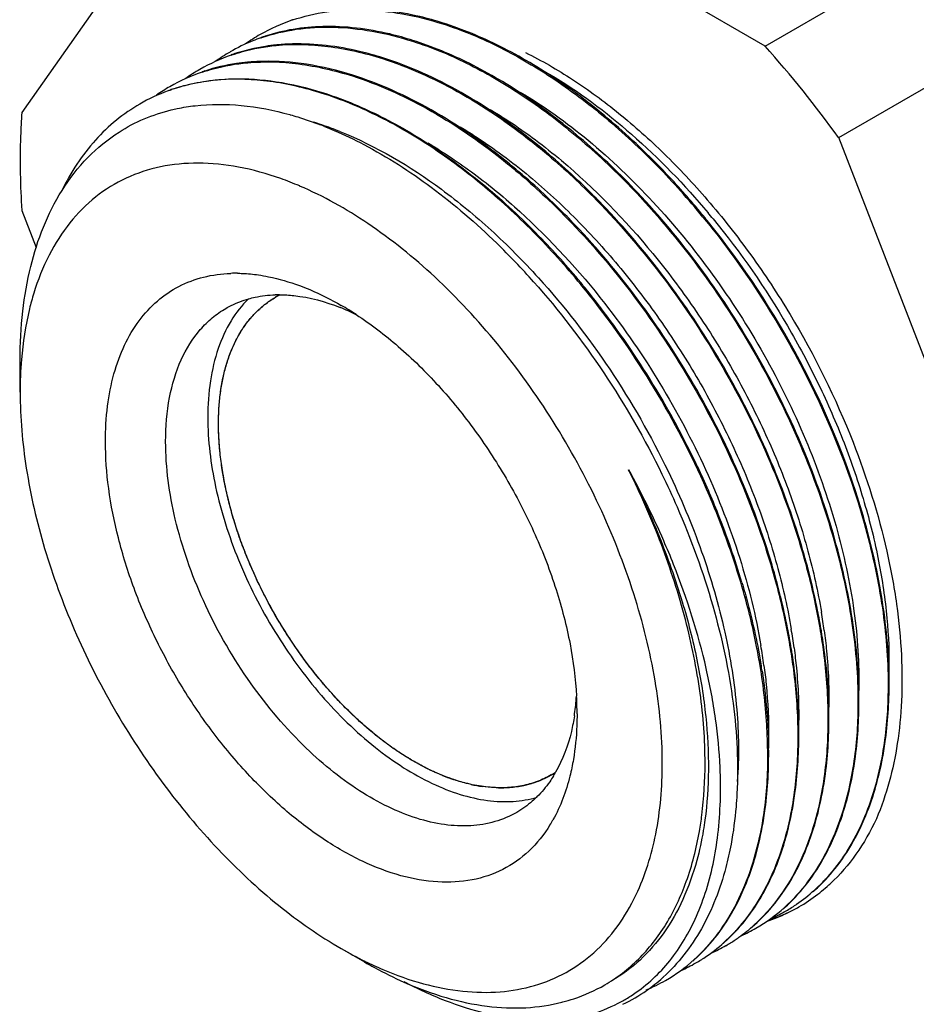
# Model space of a CAD drawing. Units: inches. Extents: x 0.7 to 21.3, y 0.5 to 16.
# Drawn here: x 17.9 to 19.1, y 12.9 to 14.3 of the extents above; entities that cross this region are included whole.
import ezdxf

# ---------------------------------------------------------------- set-up
doc = ezdxf.new("R2010")
doc.units = ezdxf.units.IN
doc.header["$LTSCALE"] = 1.21
doc.header["$MEASUREMENT"] = 0
doc.layers.get('0').update_dxf_attribs({"linetype": 'CONTINUOUS'})
doc.layers.add('AXIS', color=7, linetype='CONTINUOUS')

msp = doc.modelspace()

# ---------------------------------------------------------------- linework, layer by layer
at = {"color": 7, "linetype": 'CONTINUOUS'}
for p, q in [((18.1749, 14.5873), (17.8652, 14.1468)), ((18.8963, 14.2389), (18.277, 14.5965)), ((18.8963, 14.2389), (19.3418, 14.496)), ((18.1969, 14.2503), (18.1971, 14.2504)), ((18.1971, 14.2504), (18.1982, 14.2507)), ((18.9984, 14.1119), (19.2489, 14.2566)), ((18.1555, 14.2263), (18.1564, 14.2266)), ((18.1565, 14.227), (18.1558, 14.2267)), ((18.1783, 14.2158), (18.1786, 14.2158)), ((18.2369, 14.1438), (18.2375, 14.1436)), ((18.281, 14.1297), (18.2814, 14.1296)), ((19.3081, 13.3138), (18.9984, 14.1119)), ((17.8652, 14.0107), (17.8851, 13.9595)), ((18.6665, 13.8784), (18.6668, 13.878)), ((17.8628, 13.7587), (17.8628, 13.8036)), ((18.6354, 13.3127), (18.6354, 13.3127)), ((18.7171, 13.0614), (18.7174, 13.062)), ((18.963, 13.0663), (18.9638, 13.067)), ((18.9214, 13.0423), (18.9221, 13.0429)), ((18.3083, 12.9872), (18.3405, 12.9686)), ((18.3411, 12.9696), (18.3416, 12.9694)), ((18.7961, 12.9699), (18.7968, 12.9706)), ((18.6145, 12.9129), (18.6155, 12.9132))]:
    msp.add_line(p, q, dxfattribs=at)
for centre, radius, start, end in [((18.3198, 14.0397), 0.2483, 108.5513, 119.9664), ((18.3233, 14.0351), 0.2541, 108.939, 109.2989), ((18.2774, 14.0168), 0.247, 111.777, 119.9653), ((18.3187, 14.0418), 0.246, 119.9834, 125.5646), ((18.2796, 14.0113), 0.2529, 109.0871, 111.7851), ((18.2818, 14.0102), 0.255, 108.9324, 109.2912), ((18.282, 14.0097), 0.2555, 108.6166, 108.9324), ((18.2822, 14.0089), 0.2563, 108.0245, 108.6165), ((18.2765, 14.0185), 0.245, 120.0028, 125.6892), ((18.2475, 13.9491), 0.2927, 95.477, 95.7865), ((18.2483, 13.9386), 0.3033, 91.4082, 95.4476), ((17.6694, 13.1482), 1.6416, 35.9511, 41.6374), ((18.2365, 13.9911), 0.2487, 108.9896, 119.955), ((18.2403, 13.985), 0.256, 108.1047, 109.0901), ((18.2065, 13.913), 0.3048, 91.4074, 95.3338), ((18.1942, 13.9682), 0.2474, 108.5507, 120.0035), ((18.2355, 13.9929), 0.2467, 119.9706, 125.5974), ((18.1988, 13.9606), 0.2565, 108.1151, 108.9584), ((18.1627, 13.8963), 0.2966, 94.3875, 95.6836), ((18.1529, 13.943), 0.2487, 109.9671, 119.9552), ((18.1939, 13.9689), 0.2468, 120.0162, 125.0449), ((18.1547, 13.9381), 0.2538, 108.8157, 109.9826), ((18.1556, 13.9403), 0.2524, 109.1562, 109.4978), ((18.1558, 13.9397), 0.253, 108.5815, 109.1561), ((18.1559, 13.9346), 0.2576, 105.4609, 108.8096), ((18.1333, 13.6928), 0.4612, 71.3252, 72.7259), ((18.095, 13.6483), 0.5155, 68.3561, 69.031), ((18.1244, 13.6665), 0.489, 68.1385, 71.2645), ((17.9664, 13.3114), 1.0901, 39.2901, 44.3137), ((18.0685, 13.6182), 0.4639, 66.8858, 70.3718), ((17.9514, 13.2971), 1.1124, 39.351, 43.0931), ((17.9243, 13.2748), 1.1474, 38.8595, 39.3575), ((17.9972, 13.3197), 1.0703, 39.4134, 39.998), ((17.7967, 13.212), 1.0957, 39.342, 43.8777), ((17.8063, 13.2283), 1.0288, 41.6402, 45.7616), ((18.162, 13.7234), 0.2004, 89.3707, 92.0268), ((17.7461, 13.1692), 1.1619, 37.6135, 39.3894), ((18.2224, 13.7199), 0.1741, 89.9455, 91.8833), ((18.281, 13.7802), 0.1275, 117.2503, 119.9984), ((18.1897, 13.5841), 0.3148, 63.7088, 68.2021), ((18.0812, 13.4862), 0.4539, 56.8966, 59.9874), ((17.6983, 13.1339), 1.2213, 25.2706, 37.5306), ((18.4106, 13.7594), 0.5478, 175.313, 180.0787), ((17.7443, 13.1559), 1.1704, 21.7572, 25.2597), ((17.7731, 13.1676), 1.1376, 20.5879, 22.6822), ((17.8042, 13.1798), 1.1058, 16.5546, 21.7604), ((17.8403, 13.1916), 1.0663, 15.5994, 20.646), ((18.1892, 13.322), 0.7961, 7.6727, 9.5145), ((18.1449, 13.2977), 0.7987, 7.6545, 9.5376), ((18.1355, 13.2898), 0.8501, 8.858, 9.3345), ((18.0958, 13.2726), 0.806, 7.6553, 9.6333), ((18.0935, 13.2659), 0.8503, 8.8378, 9.3166), ((18.0447, 13.2408), 0.8574, 8.8469, 9.3101), ((18.3128, 13.3583), 0.3225, 351.8798, 356.2354), ((18.1749, 13.3124), 0.4605, 0.0394, 3.0998), ((18.3394, 13.3549), 0.2957, 351.2874, 351.8067), ((18.5498, 13.4773), 0.2697, 248.0441, 251.0372), ((18.5352, 13.34), 0.1292, 288.2516, 299.9648), ((18.536, 13.3386), 0.1275, 300.0015, 303.0411), ((18.454, 13.3182), 0.1746, 328.3505, 330.2845), ((18.533, 13.4163), 0.2063, 257.5829, 261.8511), ((18.5295, 13.3718), 0.1616, 268.9193, 274.2568), ((18.5307, 13.3579), 0.1476, 274.2052, 282.1163), ((18.5331, 13.3461), 0.1356, 282.1418, 288.2905), ((18.4269, 13.2641), 0.2008, 328.2959, 330.6773), ((18.7514, 13.2863), 0.3068, 330.3833, 331.8582), ((18.7137, 13.26), 0.3022, 330.375, 331.3434), ((18.6717, 13.2359), 0.3024, 330.402, 331.3427), ((18.8004, 13.2496), 0.2447, 312.2007, 317.1486), ((18.7959, 13.2539), 0.2509, 317.1393, 317.9896), ((18.6264, 13.2139), 0.3065, 330.3942, 331.833), ((18.8191, 13.2575), 0.2461, 309.1971, 312.3425), ((18.8172, 13.2597), 0.249, 312.3382, 312.9827), ((18.8083, 13.241), 0.233, 304.3389, 312.1897), ((18.8232, 13.2523), 0.2395, 300.0058, 307.6664), ((18.8068, 13.2453), 0.2376, 311.3654, 311.7421), ((18.8211, 13.2551), 0.243, 307.6596, 309.1928), ((18.5858, 13.1892), 0.3052, 330.372, 331.3176), ((18.7674, 13.2159), 0.2317, 300.0921, 312.2023), ((18.7651, 13.2209), 0.2374, 311.4134, 311.7943), ((18.8124, 13.2353), 0.226, 299.9783, 302.1596), ((18.824, 13.2511), 0.2381, 295.9644, 299.9876), ((18.8124, 13.2353), 0.2261, 302.1603, 303.2934), ((18.8119, 13.236), 0.2269, 303.2935, 304.2937), ((18.8227, 13.2539), 0.2412, 288.2891, 295.5764), ((18.8294, 13.2485), 0.2332, 288.6833, 294.0278), ((18.8114, 13.237), 0.228, 294.17, 299.9684), ((18.8306, 13.2457), 0.2301, 294.0444, 294.7075), ((18.8237, 13.2517), 0.2387, 295.5839, 295.9651), ((18.7248, 13.1929), 0.2332, 305.4482, 312.14), ((18.7703, 13.2115), 0.2265, 294.1638, 300.005), ((18.7234, 13.1968), 0.2373, 311.0203, 311.4084), ((18.723, 13.1973), 0.2379, 311.4084, 311.789), ((18.828, 13.2527), 0.2375, 288.0217, 288.691), ((18.6758, 13.1765), 0.2437, 312.2117, 317.1849), ((18.6709, 13.1811), 0.2505, 317.1746, 318.0235), ((18.7271, 13.1898), 0.2293, 303.8534, 305.4251), ((18.5918, 13.478), 0.5668, 239.9813, 243.7497), ((18.6843, 13.1672), 0.2312, 303.3065, 312.2003), ((18.7273, 13.1896), 0.229, 294.3226, 299.9956), ((18.683, 13.1712), 0.2352, 310.9972, 311.368), ((18.6827, 13.1715), 0.2357, 311.368, 311.7496), ((18.7276, 13.1891), 0.2285, 300.0031, 303.8534), ((18.6862, 13.1645), 0.2278, 302.1479, 303.2723), ((18.566, 13.4264), 0.5092, 243.8534, 246.8651), ((18.6427, 13.143), 0.2309, 300.0406, 312.1937), ((18.6856, 13.1657), 0.2291, 294.2016, 299.9717), ((18.6409, 13.1474), 0.2357, 311.4166, 311.8), ((18.6862, 13.1645), 0.2277, 299.9798, 302.1477), ((18.5965, 13.1225), 0.236, 305.0024, 311.8951), ((18.5936, 13.1257), 0.2404, 311.8843, 312.2156), ((18.5921, 13.1054), 0.2184, 302.7634, 311.759), ((18.6435, 13.142), 0.2296, 292.4854, 299.9813), ((18.5937, 13.103), 0.2156, 298.6281, 302.7528), ((18.5995, 13.1183), 0.2309, 295.5182, 304.9743)]:
    msp.add_arc(centre, radius, start, end, dxfattribs=at)
for points, knots in [([(18.2408, 14.2751), (18.2562, 14.2803), (18.2889, 14.2879), (18.3404, 14.2905), (18.3946, 14.2847), (18.4308, 14.2755), (18.449, 14.2697)], [0, 0, 0, 0, 0.231017, 0.472464, 0.727973, 1, 1, 1, 1]), ([(18.4495, 14.2708), (18.4389, 14.2742), (18.3982, 14.2855), (18.3556, 14.2907), (18.3245, 14.29)], [0, 0, 0, 0, 0.264046, 1, 1, 1, 1]), ([(18.7637, 14.0571), (18.7397, 14.0827), (18.6906, 14.1303), (18.6121, 14.1914), (18.5321, 14.2391), (18.4768, 14.2622), (18.4495, 14.2708)], [0, 0, 0, 0, 0.27393, 0.533643, 0.776186, 1, 1, 1, 1]), ([(18.1982, 14.2507), (18.2136, 14.256), (18.2464, 14.2637), (18.2981, 14.2665), (18.3525, 14.2606), (18.3888, 14.2515), (18.4072, 14.2456)], [0, 0, 0, 0, 0.231009, 0.472381, 0.727915, 1, 1, 1, 1]), ([(18.2827, 14.2659), (18.2689, 14.2656), (18.2419, 14.2631), (18.2156, 14.2568), (18.2029, 14.2527)], [0, 0, 0, 0, 0.508583, 1, 1, 1, 1]), ([(18.4078, 14.2467), (18.3971, 14.2501), (18.3564, 14.2614), (18.3138, 14.2667), (18.2827, 14.2659)], [0, 0, 0, 0, 0.264083, 1, 1, 1, 1]), ([(18.449, 14.2697), (18.4747, 14.2615), (18.5268, 14.24), (18.6023, 14.196), (18.6767, 14.1399), (18.7235, 14.0963), (18.7464, 14.0729)], [0, 0, 0, 0, 0.224869, 0.467556, 0.726785, 1, 1, 1, 1]), ([(18.4072, 14.2456), (18.4329, 14.2375), (18.485, 14.2159), (18.5606, 14.1719), (18.6351, 14.1157), (18.682, 14.072), (18.7049, 14.0486)], [0, 0, 0, 0, 0.224835, 0.467549, 0.726752, 1, 1, 1, 1]), ([(18.7192, 14.0359), (18.6954, 14.0611), (18.6467, 14.108), (18.5688, 14.1683), (18.4896, 14.2153), (18.4348, 14.2381), (18.4078, 14.2467)], [0, 0, 0, 0, 0.27382, 0.533467, 0.776025, 1, 1, 1, 1]), ([(18.1564, 14.2266), (18.1613, 14.2283), (18.1814, 14.2345), (18.2023, 14.2382), (18.2181, 14.2397)], [0, 0, 0, 0, 0.245963, 1, 1, 1, 1]), ([(18.2179, 14.2404), (18.213, 14.2399), (18.1936, 14.2374), (18.1745, 14.2329), (18.1607, 14.2284)], [0, 0, 0, 0, 0.254609, 1, 1, 1, 1]), ([(18.2181, 14.2397), (18.2418, 14.242), (18.292, 14.2407), (18.3408, 14.2294), (18.3654, 14.2215)], [0, 0, 0, 0, 0.479196, 1, 1, 1, 1]), ([(18.3659, 14.2226), (18.3553, 14.226), (18.3146, 14.2373), (18.272, 14.2426), (18.2409, 14.2418)], [0, 0, 0, 0, 0.264042, 1, 1, 1, 1]), ([(18.564, 14.2299), (18.5864, 14.2188), (18.6312, 14.1929), (18.6954, 14.1457), (18.7579, 14.0897), (18.797, 14.0479), (18.8161, 14.0258)], [0, 0, 0, 0, 0.229713, 0.474236, 0.731835, 1, 1, 1, 1]), ([(18.1155, 14.2028), (18.1205, 14.2045), (18.141, 14.2107), (18.1623, 14.2143), (18.1783, 14.2158)], [0, 0, 0, 0, 0.245805, 1, 1, 1, 1]), ([(18.1782, 14.2165), (18.1731, 14.216), (18.1531, 14.2136), (18.1334, 14.209), (18.1191, 14.2043)], [0, 0, 0, 0, 0.254842, 1, 1, 1, 1]), ([(18.1786, 14.2158), (18.202, 14.2178), (18.2515, 14.2163), (18.2995, 14.2051), (18.3238, 14.1974)], [0, 0, 0, 0, 0.479434, 1, 1, 1, 1]), ([(18.3242, 14.1985), (18.3033, 14.2051), (18.262, 14.2151), (18.2195, 14.2182), (18.1991, 14.2177)], [0, 0, 0, 0, 0.517811, 1, 1, 1, 1]), ([(18.3654, 14.2215), (18.4014, 14.2101), (18.4744, 14.1771), (18.5403, 14.132), (18.573, 14.1061)], [0, 0, 0, 0, 0.47493, 1, 1, 1, 1]), ([(18.5829, 14.1), (18.5489, 14.1277), (18.4802, 14.1758), (18.4036, 14.2107), (18.3659, 14.2226)], [0, 0, 0, 0, 0.525964, 1, 1, 1, 1]), ([(18.0752, 14.1795), (18.0882, 14.1839), (18.1153, 14.1906), (18.1431, 14.1932), (18.1572, 14.1936)], [0, 0, 0, 0, 0.491283, 1, 1, 1, 1]), ([(18.1333, 14.1914), (18.1294, 14.191), (18.1139, 14.1891), (18.0985, 14.186), (18.0873, 14.1828)], [0, 0, 0, 0, 0.253842, 1, 1, 1, 1]), ([(18.282, 14.1733), (18.2582, 14.1808), (18.2113, 14.1919), (18.163, 14.1937), (18.14, 14.192)], [0, 0, 0, 0, 0.5201, 1, 1, 1, 1]), ([(18.1572, 14.1936), (18.1776, 14.1941), (18.2199, 14.191), (18.2612, 14.1811), (18.282, 14.1745)], [0, 0, 0, 0, 0.482186, 1, 1, 1, 1]), ([(18.3238, 14.1974), (18.3596, 14.186), (18.4323, 14.1532), (18.4978, 14.1084), (18.5304, 14.0826)], [0, 0, 0, 0, 0.475014, 1, 1, 1, 1]), ([(18.5415, 14.0757), (18.5074, 14.1034), (18.4386, 14.1516), (18.362, 14.1866), (18.3242, 14.1985)], [0, 0, 0, 0, 0.526045, 1, 1, 1, 1]), ([(18.5974, 14.1999), (18.6377, 14.1759), (18.7164, 14.1171), (18.7845, 14.0465), (18.8171, 14.0077)], [0, 0, 0, 0, 0.480231, 1, 1, 1, 1]), ([(18.5566, 14.1752), (18.5896, 14.1555), (18.6547, 14.1085), (18.7439, 14.0232), (18.8255, 13.9233), (18.8965, 13.8126), (18.9542, 13.6953), (18.9965, 13.5759), (19.0219, 13.459), (19.0271, 13.3819), (19.0262, 13.345)], [0, 0, 0, 0, 0.116606, 0.241705, 0.372625, 0.506144, 0.638848, 0.767311, 0.888521, 1, 1, 1, 1]), ([(18.282, 14.1745), (18.3084, 14.1662), (18.3618, 14.1442), (18.4392, 14.0988), (18.5153, 14.0408), (18.5631, 13.9957), (18.5865, 13.9714)], [0, 0, 0, 0, 0.224346, 0.466971, 0.726437, 1, 1, 1, 1]), ([(18.5789, 13.977), (18.556, 14.0004), (18.5093, 14.0438), (18.435, 14.0998), (18.3596, 14.1437), (18.3076, 14.1651), (18.282, 14.1733)], [0, 0, 0, 0, 0.273175, 0.532395, 0.775119, 1, 1, 1, 1]), ([(18.0288, 14.1584), (18.0174, 14.1519), (17.9955, 14.1368), (17.956, 14.099), (17.9331, 14.0638), (17.9207, 14.0386)], [0, 0, 0, 0, 0.240783, 0.485581, 1, 1, 1, 1]), ([(18.0001, 14.1197), (18.0111, 14.1267), (18.0346, 14.139), (18.0597, 14.1472), (18.0725, 14.1503)], [0, 0, 0, 0, 0.496678, 1, 1, 1, 1]), ([(18.0725, 14.1503), (18.0752, 14.151), (18.0862, 14.1535), (18.0973, 14.1552), (18.1056, 14.1562)], [0, 0, 0, 0, 0.247409, 1, 1, 1, 1]), ([(18.1056, 14.1562), (18.1267, 14.1586), (18.1713, 14.1585), (18.2149, 14.1499), (18.2369, 14.1438)], [0, 0, 0, 0, 0.480869, 1, 1, 1, 1]), ([(18.5148, 14.1511), (18.5232, 14.1461), (18.5577, 14.1244), (18.5903, 14.0999), (18.6139, 14.08)], [0, 0, 0, 0, 0.241914, 1, 1, 1, 1]), ([(17.8652, 14.1468), (17.8644, 14.1358), (17.862, 14.0905), (17.8629, 14.045), (17.8652, 14.0107)], [0, 0, 0, 0, 0.242394, 1, 1, 1, 1]), ([(18.2375, 14.1436), (18.241, 14.1427), (18.2551, 14.1385), (18.2691, 14.1337), (18.2795, 14.1297)], [0, 0, 0, 0, 0.245487, 1, 1, 1, 1]), ([(18.2851, 14.1275), (18.2897, 14.1257), (18.3081, 14.1181), (18.3262, 14.1094), (18.3396, 14.1024)], [0, 0, 0, 0, 0.244531, 1, 1, 1, 1]), ([(18.3064, 14.1204), (18.3566, 14.1003), (18.4296, 14.057), (18.5181, 13.9838), (18.561, 13.9405), (18.5819, 13.9175)], [0, 0, 0, 0, 0.470299, 0.729079, 1, 1, 1, 1]), ([(18.4733, 14.1269), (18.4819, 14.1217), (18.5168, 14.0997), (18.5498, 14.0747), (18.5737, 14.0546)], [0, 0, 0, 0, 0.24185, 1, 1, 1, 1]), ([(17.9209, 14.0386), (17.9312, 14.055), (17.9546, 14.0854), (17.9844, 14.1097), (18.0001, 14.1197)], [0, 0, 0, 0, 0.510053, 1, 1, 1, 1]), ([(18.3396, 14.1024), (18.3723, 14.0852), (18.4372, 14.0435), (18.4955, 13.9932), (18.524, 13.9654)], [0, 0, 0, 0, 0.480734, 1, 1, 1, 1]), ([(18.4282, 14.1047), (18.4505, 14.0915), (18.4948, 14.0617), (18.5804, 13.9907), (18.6382, 13.9274), (18.6739, 13.8818)], [0, 0, 0, 0, 0.233169, 0.479153, 1, 1, 1, 1]), ([(18.573, 14.1061), (18.5807, 14.1), (18.6118, 14.0744), (18.6412, 14.0468), (18.6625, 14.0251)], [0, 0, 0, 0, 0.24442, 1, 1, 1, 1]), ([(18.6759, 14.0135), (18.6684, 14.0213), (18.6388, 14.0516), (18.6074, 14.0801), (18.5829, 14.1)], [0, 0, 0, 0, 0.255386, 1, 1, 1, 1]), ([(18.5304, 14.0826), (18.5382, 14.0764), (18.5698, 14.0505), (18.5997, 14.0225), (18.6213, 14.0004)], [0, 0, 0, 0, 0.244366, 1, 1, 1, 1]), ([(18.6139, 14.08), (18.66, 14.0413), (18.7243, 13.9749), (18.7985, 13.8762), (18.8492, 13.7959), (18.893, 13.7119), (18.9291, 13.6261), (18.9567, 13.54), (18.9696, 13.4822), (18.9744, 13.4536)], [0, 0, 0, 0, 0.245471, 0.373591, 0.503028, 0.632066, 0.758972, 0.882103, 1, 1, 1, 1]), ([(18.2243, 14.0551), (18.2052, 14.0619), (18.1675, 14.0724), (18.111, 14.0783), (18.0579, 14.0734), (18.0093, 14.0576), (17.9662, 14.031), (17.9299, 13.9944), (17.9009, 13.9487), (17.8873, 13.9142), (17.8817, 13.896)], [0, 0, 0, 0, 0.141125, 0.271757, 0.393834, 0.510408, 0.625396, 0.742986, 0.866925, 1, 1, 1, 1]), ([(18.6325, 13.9911), (18.6252, 13.9987), (18.5962, 14.0283), (18.5654, 14.0562), (18.5415, 14.0757)], [0, 0, 0, 0, 0.255298, 1, 1, 1, 1]), ([(18.5737, 14.0546), (18.5963, 14.0355), (18.6403, 13.9944), (18.7012, 13.9261), (18.7574, 13.8511), (18.8078, 13.7711), (18.8514, 13.6874), (18.8873, 13.6019), (18.9149, 13.5161), (18.9278, 13.4585), (18.9325, 13.4301)], [0, 0, 0, 0, 0.12066, 0.245788, 0.373875, 0.503257, 0.632219, 0.759058, 0.88214, 1, 1, 1, 1]), ([(17.8628, 13.8036), (17.8628, 13.8261), (17.8651, 13.8698), (17.8789, 13.9502), (17.9007, 14.0064), (17.9209, 14.0386)], [0, 0, 0, 0, 0.276261, 0.534824, 1, 1, 1, 1]), ([(18.7537, 13.2444), (18.7537, 13.2826), (18.7461, 13.3624), (18.716, 13.4823), (18.6682, 13.6031), (18.6046, 13.7195), (18.5281, 13.8263), (18.442, 13.9189), (18.3499, 13.9934), (18.2837, 14.0307), (18.2506, 14.0448)], [0, 0, 0, 0, 0.115941, 0.24155, 0.37373, 0.508704, 0.642441, 0.771025, 0.891038, 1, 1, 1, 1]), ([(18.7049, 14.0486), (18.7383, 14.0144), (18.8012, 13.9405), (18.8817, 13.8187), (18.9469, 13.6888), (18.9793, 13.598), (18.9921, 13.5525)], [0, 0, 0, 0, 0.247783, 0.50186, 0.755012, 1, 1, 1, 1]), ([(18.6625, 14.0251), (18.696, 13.9909), (18.7592, 13.9168), (18.8399, 13.7948), (18.9053, 13.6645), (18.9377, 13.5735), (18.9505, 13.5279)], [0, 0, 0, 0, 0.247742, 0.501842, 0.755009, 1, 1, 1, 1]), ([(18.9888, 13.5694), (18.9761, 13.612), (18.9448, 13.6969), (18.8832, 13.8186), (18.8083, 13.9331), (18.75, 14.0032), (18.7192, 14.0359)], [0, 0, 0, 0, 0.245446, 0.498172, 0.751794, 1, 1, 1, 1]), ([(18.8161, 14.0258), (18.8373, 14.0012), (18.8778, 13.9496), (18.9501, 13.8399), (18.9942, 13.7507), (19.0183, 13.6895)], [0, 0, 0, 0, 0.247285, 0.498746, 1, 1, 1, 1]), ([(18.9472, 13.5448), (18.9345, 13.5876), (18.903, 13.6729), (18.841, 13.7953), (18.7655, 13.9103), (18.7069, 13.9807), (18.6759, 14.0135)], [0, 0, 0, 0, 0.24548, 0.498252, 0.751891, 1, 1, 1, 1]), ([(18.6213, 14.0004), (18.6548, 13.9661), (18.718, 13.8919), (18.7986, 13.7697), (18.864, 13.6393), (18.8963, 13.5482), (18.909, 13.5026)], [0, 0, 0, 0, 0.247825, 0.501952, 0.755089, 1, 1, 1, 1]), ([(18.8101, 14.0017), (18.8617, 13.9388), (18.9508, 13.8037), (19.0122, 13.6537), (19.0337, 13.5771)], [0, 0, 0, 0, 0.505558, 1, 1, 1, 1]), ([(18.8241, 13.9993), (18.8624, 13.9527), (18.9142, 13.8778), (18.9709, 13.7715), (19.0066, 13.6897), (19.0347, 13.6074), (19.0548, 13.5261), (19.0664, 13.4473), (19.0686, 13.3957), (19.068, 13.3707)], [0, 0, 0, 0, 0.263307, 0.395504, 0.525844, 0.652781, 0.774889, 0.890944, 1, 1, 1, 1]), ([(18.906, 13.5189), (18.8932, 13.562), (18.8616, 13.6481), (18.7992, 13.7714), (18.7231, 13.8873), (18.6638, 13.9581), (18.6325, 13.9911)], [0, 0, 0, 0, 0.245446, 0.498265, 0.751962, 1, 1, 1, 1]), ([(19.0305, 13.5937), (19.009, 13.6658), (18.9499, 13.807), (18.866, 13.935), (18.8178, 13.9947)], [0, 0, 0, 0, 0.49505, 1, 1, 1, 1]), ([(18.6653, 13.8774), (18.6585, 13.8862), (18.6311, 13.9206), (18.6018, 13.9535), (18.5789, 13.977)], [0, 0, 0, 0, 0.253391, 1, 1, 1, 1]), ([(17.9812, 13.6904), (17.9812, 13.7068), (17.9829, 13.7386), (17.9916, 13.7837), (18.0062, 13.8238), (18.0264, 13.8582), (18.052, 13.8862), (18.0826, 13.9069), (18.1175, 13.9199), (18.1423, 13.9232), (18.1549, 13.9237)], [0, 0, 0, 0, 0.151954, 0.292956, 0.423382, 0.544685, 0.659345, 0.770817, 0.883086, 1, 1, 1, 1]), ([(18.1642, 13.9238), (18.1666, 13.9238), (18.1764, 13.9235), (18.1861, 13.9225), (18.1934, 13.9215)], [0, 0, 0, 0, 0.245211, 1, 1, 1, 1]), ([(18.1934, 13.9215), (18.1981, 13.9208), (18.2174, 13.9174), (18.2363, 13.9119), (18.2502, 13.9067)], [0, 0, 0, 0, 0.240534, 1, 1, 1, 1]), ([(18.5819, 13.9175), (18.6178, 13.8777), (18.6843, 13.7921), (18.7381, 13.6981), (18.7617, 13.6491)], [0, 0, 0, 0, 0.496528, 1, 1, 1, 1]), ([(18.2502, 13.9067), (18.2551, 13.905), (18.275, 13.8971), (18.2942, 13.8874), (18.3083, 13.8792)], [0, 0, 0, 0, 0.241073, 1, 1, 1, 1]), ([(18.5752, 13.9119), (18.6105, 13.8722), (18.676, 13.7869), (18.7295, 13.6937), (18.7532, 13.6452)], [0, 0, 0, 0, 0.496361, 1, 1, 1, 1]), ([(17.8817, 13.896), (17.8795, 13.8888), (17.8713, 13.8588), (17.8666, 13.8278), (17.8647, 13.8042)], [0, 0, 0, 0, 0.239436, 1, 1, 1, 1]), ([(18.1797, 13.8884), (18.1703, 13.8793), (18.1535, 13.8576), (18.1358, 13.8186), (18.1253, 13.7733), (18.1231, 13.741), (18.1231, 13.7241)], [0, 0, 0, 0, 0.219479, 0.45648, 0.716057, 1, 1, 1, 1]), ([(18.368, 13.274), (18.3617, 13.2787), (18.3494, 13.2885), (18.3313, 13.3043), (18.3137, 13.3213), (18.2906, 13.3457), (18.2631, 13.3787), (18.2332, 13.4214), (18.211, 13.4592), (18.195, 13.4904), (18.1841, 13.5141), (18.1742, 13.538), (18.1654, 13.5621), (18.1578, 13.5861), (18.1514, 13.61), (18.1462, 13.6337), (18.1422, 13.657), (18.1395, 13.6798), (18.138, 13.7021), (18.1379, 13.7237), (18.139, 13.7445), (18.1414, 13.7645), (18.1451, 13.7835), (18.15, 13.8014), (18.1562, 13.8182), (18.1635, 13.8338), (18.1721, 13.8481), (18.1817, 13.861), (18.1925, 13.8725), (18.2043, 13.8825), (18.2128, 13.8881), (18.2172, 13.8906)], [0, 0, 0, 0, 0.032726, 0.066298, 0.100642, 0.135669, 0.207349, 0.280502, 0.354219, 0.391006, 0.427584, 0.463842, 0.499667, 0.534954, 0.569601, 0.603515, 0.63661, 0.668808, 0.700047, 0.730272, 0.759447, 0.787552, 0.814585, 0.840567, 0.86554, 0.889576, 0.91277, 0.935247, 0.95716, 0.97868, 1, 1, 1, 1]), ([(18.1483, 13.8751), (18.1507, 13.8765), (18.1608, 13.882), (18.1716, 13.8861), (18.1799, 13.8884)], [0, 0, 0, 0, 0.248589, 1, 1, 1, 1]), ([(18.1799, 13.8884), (18.1828, 13.8892), (18.1949, 13.8922), (18.2073, 13.8936), (18.2167, 13.8939)], [0, 0, 0, 0, 0.2449, 1, 1, 1, 1]), ([(18.2226, 13.894), (18.2293, 13.894), (18.258, 13.8923), (18.2862, 13.8845), (18.3066, 13.8764)], [0, 0, 0, 0, 0.234399, 1, 1, 1, 1]), ([(18.0647, 13.6904), (18.0647, 13.7108), (18.0678, 13.7497), (18.0835, 13.8031), (18.1061, 13.84), (18.1289, 13.8624), (18.1416, 13.8713), (18.1483, 13.8751)], [0, 0, 0, 0, 0.289572, 0.548621, 0.78163, 0.891836, 1, 1, 1, 1]), ([(18.8228, 13.6063), (18.8026, 13.6545), (18.7557, 13.7485), (18.6973, 13.8358), (18.6653, 13.8774)], [0, 0, 0, 0, 0.49913, 1, 1, 1, 1]), ([(18.6739, 13.8818), (18.7016, 13.8464), (18.7527, 13.7721), (18.8156, 13.6536), (18.8629, 13.5317), (18.8836, 13.4484), (18.8905, 13.4074)], [0, 0, 0, 0, 0.256366, 0.513009, 0.763019, 1, 1, 1, 1]), ([(18.3291, 13.8664), (18.3495, 13.8531), (18.3896, 13.8225), (18.4449, 13.7681), (18.4958, 13.7052), (18.5408, 13.6358), (18.5784, 13.5622), (18.6074, 13.4867), (18.6269, 13.4116), (18.6334, 13.3616), (18.6347, 13.3373)], [0, 0, 0, 0, 0.115775, 0.239256, 0.368201, 0.499974, 0.631751, 0.760707, 0.884193, 1, 1, 1, 1]), ([(17.8628, 13.7587), (17.8628, 13.7235), (17.8693, 13.6502), (17.895, 13.5397), (17.9362, 13.4277), (17.9913, 13.3185), (18.0583, 13.2162), (18.1347, 13.1245), (18.2175, 13.047), (18.2778, 13.0048), (18.3083, 12.9872)], [0, 0, 0, 0, 0.114157, 0.237323, 0.366974, 0.499998, 0.633023, 0.762673, 0.885845, 1, 1, 1, 1]), ([(18.1231, 13.7241), (18.1231, 13.6918), (18.1316, 13.6239), (18.1637, 13.5236), (18.2134, 13.4259), (18.2773, 13.3379), (18.3401, 13.2763), (18.3935, 13.2379), (18.433, 13.2159), (18.472, 13.2004), (18.51, 13.1917), (18.5462, 13.1901), (18.5692, 13.1939), (18.58, 13.197)], [0, 0, 0, 0, 0.125687, 0.263624, 0.407584, 0.550343, 0.684867, 0.747278, 0.80572, 0.859956, 0.910052, 0.956445, 1, 1, 1, 1]), ([(18.5978, 13.1586), (18.5897, 13.1454), (18.5706, 13.1214), (18.5332, 13.0949), (18.4893, 13.0803), (18.4407, 13.0778), (18.389, 13.0871), (18.3354, 13.1077), (18.2812, 13.139), (18.2279, 13.18), (18.1768, 13.2297), (18.1292, 13.2867), (18.0865, 13.3495), (18.0498, 13.4165), (18.02, 13.4857), (17.9981, 13.5554), (17.9845, 13.6236), (17.9812, 13.6686), (17.9812, 13.6904)], [0, 0, 0, 0, 0.046104, 0.090307, 0.134956, 0.182288, 0.233932, 0.290739, 0.352862, 0.419902, 0.491057, 0.56524, 0.641177, 0.717494, 0.792797, 0.865744, 0.935134, 1, 1, 1, 1]), ([(18.2552, 13.2696), (18.2266, 13.2978), (18.1744, 13.3609), (18.1144, 13.467), (18.0753, 13.5781), (18.0647, 13.6542), (18.0647, 13.6904)], [0, 0, 0, 0, 0.254836, 0.517027, 0.77026, 1, 1, 1, 1]), ([(19.0183, 13.6895), (19.0375, 13.6404), (19.061, 13.5659), (19.0795, 13.466), (19.0843, 13.4173), (19.0854, 13.3935)], [0, 0, 0, 0, 0.519042, 0.7652, 1, 1, 1, 1]), ([(18.7694, 13.5197), (18.765, 13.5308), (18.7464, 13.5756), (18.7248, 13.6191), (18.707, 13.651)], [0, 0, 0, 0, 0.247002, 1, 1, 1, 1]), ([(18.813, 13.2444), (18.813, 13.2768), (18.8079, 13.3439), (18.7872, 13.4456), (18.7537, 13.5494), (18.7238, 13.6173), (18.707, 13.651)], [0, 0, 0, 0, 0.229392, 0.475094, 0.733454, 1, 1, 1, 1]), ([(18.707, 13.651), (18.7223, 13.6213), (18.7498, 13.5614), (18.7719, 13.4992), (18.7813, 13.4681)], [0, 0, 0, 0, 0.506683, 1, 1, 1, 1]), ([(18.7532, 13.6452), (18.7605, 13.6302), (18.7879, 13.5709), (18.8103, 13.5093), (18.8237, 13.4625)], [0, 0, 0, 0, 0.254796, 1, 1, 1, 1]), ([(18.7617, 13.6491), (18.7792, 13.6129), (18.8098, 13.5399), (18.8421, 13.4291), (18.8592, 13.3221), (18.8602, 13.2523), (18.8577, 13.2191)], [0, 0, 0, 0, 0.271504, 0.531856, 0.775895, 1, 1, 1, 1]), ([(19.0683, 13.3617), (19.0678, 13.3995), (19.0603, 13.478), (19.0422, 13.5547), (19.0305, 13.5937)], [0, 0, 0, 0, 0.481066, 1, 1, 1, 1]), ([(19.0337, 13.5771), (19.0439, 13.5407), (19.0599, 13.4692), (19.0665, 13.3961), (19.0669, 13.3609)], [0, 0, 0, 0, 0.518088, 1, 1, 1, 1]), ([(19.0265, 13.3376), (19.0261, 13.3753), (19.0185, 13.4538), (19.0004, 13.5304), (18.9888, 13.5694)], [0, 0, 0, 0, 0.481037, 1, 1, 1, 1]), ([(18.9921, 13.5525), (19.0023, 13.5162), (19.0181, 13.4448), (19.0247, 13.3719), (19.0251, 13.3368)], [0, 0, 0, 0, 0.518061, 1, 1, 1, 1]), ([(18.9744, 13.4277), (18.9728, 13.4373), (18.9656, 13.4768), (18.9558, 13.5157), (18.9472, 13.5448)], [0, 0, 0, 0, 0.243994, 1, 1, 1, 1]), ([(18.8339, 13.2385), (18.8328, 13.2609), (18.8284, 13.307), (18.8107, 13.4019), (18.788, 13.4728), (18.7694, 13.5197)], [0, 0, 0, 0, 0.23286, 0.478343, 1, 1, 1, 1]), ([(18.9505, 13.5279), (18.9528, 13.5194), (18.9617, 13.4863), (18.9688, 13.4526), (18.9729, 13.4274)], [0, 0, 0, 0, 0.255166, 1, 1, 1, 1]), ([(18.9326, 13.4036), (18.9311, 13.4131), (18.924, 13.4519), (18.9144, 13.4903), (18.906, 13.5189)], [0, 0, 0, 0, 0.24405, 1, 1, 1, 1]), ([(18.8642, 13.4948), (18.8671, 13.4852), (18.8777, 13.4471), (18.8861, 13.4085), (18.8909, 13.3795)], [0, 0, 0, 0, 0.25581, 1, 1, 1, 1]), ([(18.909, 13.5026), (18.9114, 13.4943), (18.9201, 13.4615), (18.927, 13.4282), (18.9311, 13.4033)], [0, 0, 0, 0, 0.255138, 1, 1, 1, 1]), ([(18.8894, 13.3792), (18.888, 13.3874), (18.8821, 13.4207), (18.8742, 13.4537), (18.8673, 13.4784)], [0, 0, 0, 0, 0.244738, 1, 1, 1, 1]), ([(18.7813, 13.4681), (18.7893, 13.4416), (18.8027, 13.389), (18.815, 13.3109), (18.819, 13.2365), (18.8159, 13.1884), (18.8128, 13.1655)], [0, 0, 0, 0, 0.271439, 0.529894, 0.773176, 1, 1, 1, 1]), ([(18.8237, 13.4625), (18.8363, 13.4183), (18.8549, 13.332), (18.8594, 13.2437), (18.8572, 13.2019)], [0, 0, 0, 0, 0.522815, 1, 1, 1, 1]), ([(18.9729, 13.4274), (18.9745, 13.4176), (18.9801, 13.3796), (18.983, 13.3412), (18.9833, 13.3127)], [0, 0, 0, 0, 0.258205, 1, 1, 1, 1]), ([(18.9782, 13.4283), (18.9795, 13.419), (18.9837, 13.3828), (18.9852, 13.3463), (18.9844, 13.3193)], [0, 0, 0, 0, 0.258862, 1, 1, 1, 1]), ([(18.9847, 13.3135), (18.9846, 13.3222), (18.9835, 13.358), (18.9797, 13.3938), (18.9755, 13.4207)], [0, 0, 0, 0, 0.242215, 1, 1, 1, 1]), ([(18.9311, 13.4033), (18.9328, 13.3935), (18.9383, 13.3555), (18.9413, 13.3171), (18.9416, 13.2886)], [0, 0, 0, 0, 0.25819, 1, 1, 1, 1]), ([(18.943, 13.2894), (18.9429, 13.2981), (18.9417, 13.3339), (18.9379, 13.3697), (18.9338, 13.3965)], [0, 0, 0, 0, 0.242234, 1, 1, 1, 1]), ([(18.9365, 13.4041), (18.9377, 13.3949), (18.9418, 13.3591), (18.9434, 13.3231), (18.9427, 13.2964)], [0, 0, 0, 0, 0.25873, 1, 1, 1, 1]), ([(19.0854, 13.3935), (19.0864, 13.3725), (19.0865, 13.3317), (19.0793, 13.2551), (19.0649, 13.2003), (19.0507, 13.1672)], [0, 0, 0, 0, 0.272893, 0.530657, 1, 1, 1, 1]), ([(18.8998, 13.2645), (18.8997, 13.2738), (18.8984, 13.3122), (18.8941, 13.3504), (18.8894, 13.3792)], [0, 0, 0, 0, 0.241786, 1, 1, 1, 1]), ([(18.892, 13.3726), (18.8934, 13.3635), (18.8983, 13.3279), (18.9009, 13.2919), (18.9012, 13.2653)], [0, 0, 0, 0, 0.257746, 1, 1, 1, 1]), ([(18.8947, 13.3799), (18.8959, 13.3712), (18.8998, 13.3375), (18.9014, 13.3035), (18.9011, 13.2783)], [0, 0, 0, 0, 0.258165, 1, 1, 1, 1]), ([(19.0669, 13.3609), (19.067, 13.3514), (19.0666, 13.3148), (19.063, 13.2783), (19.0581, 13.2518)], [0, 0, 0, 0, 0.260687, 1, 1, 1, 1]), ([(19.0593, 13.2515), (19.0609, 13.2602), (19.0667, 13.2966), (19.0686, 13.3336), (19.0683, 13.3617)], [0, 0, 0, 0, 0.239482, 1, 1, 1, 1]), ([(19.0251, 13.3368), (19.0252, 13.3273), (19.0249, 13.2908), (19.0212, 13.2542), (19.0163, 13.2277)], [0, 0, 0, 0, 0.260695, 1, 1, 1, 1]), ([(19.0175, 13.2274), (19.0191, 13.2361), (19.0249, 13.2725), (19.0268, 13.3095), (19.0265, 13.3376)], [0, 0, 0, 0, 0.239431, 1, 1, 1, 1]), ([(18.6317, 13.3101), (18.6306, 13.3028), (18.6254, 13.2757), (18.6157, 13.2493), (18.6057, 13.2317)], [0, 0, 0, 0, 0.266826, 1, 1, 1, 1]), ([(18.6354, 13.3127), (18.6354, 13.3072), (18.635, 13.2861), (18.6329, 13.265), (18.6303, 13.2495)], [0, 0, 0, 0, 0.258788, 1, 1, 1, 1]), ([(18.9833, 13.3127), (18.9835, 13.3032), (18.9831, 13.2667), (18.9795, 13.2302), (18.9746, 13.2036)], [0, 0, 0, 0, 0.260684, 1, 1, 1, 1]), ([(18.9758, 13.2034), (18.9774, 13.212), (18.9832, 13.2484), (18.9851, 13.2854), (18.9847, 13.3135)], [0, 0, 0, 0, 0.239423, 1, 1, 1, 1]), ([(18.9416, 13.2886), (18.9417, 13.279), (18.9414, 13.2426), (18.9377, 13.2061), (18.9328, 13.1795)], [0, 0, 0, 0, 0.260686, 1, 1, 1, 1]), ([(18.934, 13.1793), (18.9356, 13.188), (18.9414, 13.2244), (18.9433, 13.2613), (18.943, 13.2894)], [0, 0, 0, 0, 0.239452, 1, 1, 1, 1]), ([(18.4085, 13.2471), (18.4016, 13.2511), (18.3878, 13.2596), (18.3746, 13.269), (18.368, 13.274)], [0, 0, 0, 0, 0.491206, 1, 1, 1, 1]), ([(18.5518, 13.1761), (18.5423, 13.1707), (18.5215, 13.1619), (18.4872, 13.1563), (18.4504, 13.1581), (18.4118, 13.1672), (18.3722, 13.1833), (18.3172, 13.2145), (18.2791, 13.2461), (18.2552, 13.2696)], [0, 0, 0, 0, 0.098977, 0.201692, 0.311231, 0.429671, 0.558042, 0.696458, 1, 1, 1, 1]), ([(18.8998, 13.2645), (18.8999, 13.255), (18.8996, 13.2185), (18.896, 13.182), (18.8911, 13.1555)], [0, 0, 0, 0, 0.260679, 1, 1, 1, 1]), ([(18.8923, 13.1552), (18.8939, 13.1639), (18.8997, 13.2003), (18.9016, 13.2372), (18.9012, 13.2653)], [0, 0, 0, 0, 0.23948, 1, 1, 1, 1]), ([(18.449, 13.2272), (18.4421, 13.23), (18.4284, 13.2361), (18.4151, 13.2432), (18.4085, 13.2471)], [0, 0, 0, 0, 0.490146, 1, 1, 1, 1]), ([(18.6303, 13.2495), (18.629, 13.2418), (18.6231, 13.2128), (18.6126, 13.1847), (18.602, 13.1657)], [0, 0, 0, 0, 0.265692, 1, 1, 1, 1]), ([(19.0581, 13.2518), (19.055, 13.2353), (19.0474, 13.2037), (19.0308, 13.1593), (19.0095, 13.1197), (18.9918, 13.0964), (18.9823, 13.0859)], [0, 0, 0, 0, 0.271635, 0.5276, 0.769505, 1, 1, 1, 1]), ([(19.0219, 13.1416), (19.0262, 13.1497), (19.043, 13.1847), (19.0538, 13.2224), (19.0593, 13.2515)], [0, 0, 0, 0, 0.237213, 1, 1, 1, 1]), ([(18.7174, 13.062), (18.73, 13.0885), (18.7486, 13.1488), (18.7537, 13.2114), (18.7537, 13.2444)], [0, 0, 0, 0, 0.471162, 1, 1, 1, 1]), ([(18.7376, 12.9425), (18.7461, 12.95), (18.7621, 12.9667), (18.7828, 12.9955), (18.8001, 13.0281), (18.8193, 13.0777), (18.8337, 13.1485), (18.8352, 13.2076), (18.8339, 13.2385)], [0, 0, 0, 0, 0.105928, 0.215475, 0.329953, 0.450335, 0.710909, 1, 1, 1, 1]), ([(18.8052, 13.1498), (18.8065, 13.1573), (18.8112, 13.1886), (18.813, 13.2203), (18.813, 13.2444)], [0, 0, 0, 0, 0.240925, 1, 1, 1, 1]), ([(18.4886, 13.2148), (18.4864, 13.2153), (18.4775, 13.2174), (18.4687, 13.22), (18.4622, 13.2223)], [0, 0, 0, 0, 0.244614, 1, 1, 1, 1]), ([(18.6027, 13.2266), (18.601, 13.2239), (18.5943, 13.2136), (18.5863, 13.2041), (18.5798, 13.1976)], [0, 0, 0, 0, 0.256097, 1, 1, 1, 1]), ([(19.0163, 13.2277), (19.0128, 13.2089), (19.0039, 13.1729), (18.9836, 13.1228), (18.957, 13.0794), (18.9349, 13.0549), (18.9231, 13.0442)], [0, 0, 0, 0, 0.274208, 0.530387, 0.770972, 1, 1, 1, 1]), ([(18.9789, 13.115), (18.9834, 13.1233), (19.0008, 13.159), (19.0119, 13.1976), (19.0175, 13.2274)], [0, 0, 0, 0, 0.236928, 1, 1, 1, 1]), ([(18.5264, 13.2102), (18.5246, 13.2103), (18.517, 13.2105), (18.5094, 13.2113), (18.5037, 13.2121)], [0, 0, 0, 0, 0.245496, 1, 1, 1, 1]), ([(18.5798, 13.1976), (18.5777, 13.1955), (18.5691, 13.1875), (18.5594, 13.1805), (18.5518, 13.1761)], [0, 0, 0, 0, 0.252688, 1, 1, 1, 1]), ([(18.8572, 13.2019), (18.8569, 13.1958), (18.8553, 13.1723), (18.8522, 13.149), (18.849, 13.1318)], [0, 0, 0, 0, 0.257079, 1, 1, 1, 1]), ([(18.9746, 13.2036), (18.9711, 13.1848), (18.9622, 13.1487), (18.9418, 13.0987), (18.9152, 13.0553), (18.8931, 13.0308), (18.8812, 13.02)], [0, 0, 0, 0, 0.274263, 0.53039, 0.770976, 1, 1, 1, 1]), ([(18.9371, 13.0909), (18.9416, 13.0991), (18.959, 13.1349), (18.9702, 13.1735), (18.9758, 13.2034)], [0, 0, 0, 0, 0.236932, 1, 1, 1, 1]), ([(18.9328, 13.1795), (18.9269, 13.1477), (18.9096, 13.0881), (18.8765, 13.0351), (18.8571, 13.0136)], [0, 0, 0, 0, 0.527867, 1, 1, 1, 1]), ([(18.8966, 13.0692), (18.901, 13.0773), (18.9178, 13.1124), (18.9286, 13.1502), (18.934, 13.1793)], [0, 0, 0, 0, 0.237164, 1, 1, 1, 1]), ([(18.8128, 13.1655), (18.8121, 13.1606), (18.8093, 13.1418), (18.8053, 13.123), (18.8015, 13.1094)], [0, 0, 0, 0, 0.256713, 1, 1, 1, 1]), ([(19.0507, 13.1672), (19.0427, 13.15), (19.0243, 13.1178), (19.0001, 13.0897), (18.987, 13.0775)], [0, 0, 0, 0, 0.513667, 1, 1, 1, 1]), ([(18.8911, 13.1555), (18.8876, 13.1366), (18.8787, 13.1006), (18.8583, 13.0505), (18.8317, 13.0071), (18.8096, 12.9826), (18.7978, 12.9719)], [0, 0, 0, 0, 0.274254, 0.530391, 0.770974, 1, 1, 1, 1]), ([(18.8536, 13.0427), (18.8581, 13.051), (18.8756, 13.0867), (18.8867, 13.1254), (18.8923, 13.1552)], [0, 0, 0, 0, 0.23687, 1, 1, 1, 1]), ([(18.6738, 12.9368), (18.6908, 12.9466), (18.723, 12.9714), (18.7614, 13.0208), (18.7897, 13.0814), (18.8011, 13.1262), (18.8052, 13.1498)], [0, 0, 0, 0, 0.227971, 0.465876, 0.721555, 1, 1, 1, 1]), ([(18.849, 13.1318), (18.847, 13.121), (18.8379, 13.0805), (18.8229, 13.0411), (18.8079, 13.0146)], [0, 0, 0, 0, 0.264911, 1, 1, 1, 1]), ([(18.965, 13.068), (18.9754, 13.0773), (18.995, 13.0982), (19.0109, 13.122), (19.0181, 13.1346)], [0, 0, 0, 0, 0.489781, 1, 1, 1, 1]), ([(18.9233, 13.044), (18.9337, 13.0533), (18.9533, 13.0742), (18.9692, 13.0979), (18.9764, 13.1106)], [0, 0, 0, 0, 0.489837, 1, 1, 1, 1]), ([(18.8015, 13.1094), (18.7965, 13.0909), (18.7843, 13.056), (18.7578, 13.009), (18.7244, 12.9704), (18.6976, 12.9505), (18.6836, 12.9424)], [0, 0, 0, 0, 0.27314, 0.527422, 0.767529, 1, 1, 1, 1]), ([(18.8815, 13.0199), (18.8919, 13.0292), (18.9115, 13.0501), (18.9275, 13.0739), (18.9346, 13.0865)], [0, 0, 0, 0, 0.489825, 1, 1, 1, 1]), ([(18.3659, 12.9582), (18.3842, 12.9504), (18.4206, 12.9375), (18.4754, 12.9267), (18.5277, 12.9256), (18.5765, 12.9342), (18.6209, 12.9526), (18.66, 12.9805), (18.6929, 13.0172), (18.7098, 13.046), (18.7171, 13.0614)], [0, 0, 0, 0, 0.145857, 0.281273, 0.407469, 0.526624, 0.64182, 0.756725, 0.875051, 1, 1, 1, 1]), ([(18.8397, 12.9957), (18.8501, 13.005), (18.8698, 13.026), (18.8857, 13.0498), (18.8929, 13.0625)], [0, 0, 0, 0, 0.489776, 1, 1, 1, 1]), ([(18.798, 12.9716), (18.8084, 12.9809), (18.828, 13.0019), (18.8439, 13.0257), (18.8511, 13.0383)], [0, 0, 0, 0, 0.489809, 1, 1, 1, 1]), ([(18.8079, 13.0146), (18.8007, 13.0019), (18.7849, 12.9781), (18.7655, 12.9571), (18.7551, 12.9477)], [0, 0, 0, 0, 0.510139, 1, 1, 1, 1]), ([(18.3405, 12.9686), (18.3451, 12.9659), (18.363, 12.9559), (18.3814, 12.9468), (18.3953, 12.9406)], [0, 0, 0, 0, 0.255918, 1, 1, 1, 1]), ([(18.3952, 12.9415), (18.4138, 12.9317), (18.4508, 12.9146), (18.5071, 12.8965), (18.5616, 12.8869), (18.5973, 12.8865), (18.6144, 12.8879)], [0, 0, 0, 0, 0.276025, 0.533887, 0.774547, 1, 1, 1, 1]), ([(18.3953, 12.9406), (18.4143, 12.9322), (18.452, 12.9182), (18.509, 12.906), (18.5634, 12.9035), (18.5982, 12.9086), (18.6145, 12.9129)], [0, 0, 0, 0, 0.27718, 0.534558, 0.774262, 1, 1, 1, 1]), ([(18.6155, 12.9132), (18.6207, 12.9145), (18.6409, 12.9203), (18.6603, 12.9289), (18.6738, 12.9368)], [0, 0, 0, 0, 0.252979, 1, 1, 1, 1]), ([(18.6144, 12.8879), (18.629, 12.8896), (18.6576, 12.8956), (18.6845, 12.907), (18.697, 12.9138)], [0, 0, 0, 0, 0.507191, 1, 1, 1, 1])]:
    msp.add_open_spline(points, degree=3, knots=knots, dxfattribs=at)
at = {"layer": 'AXIS', "color": 7, "linetype": 'CONTINUOUS'}
for centre, start, end in [((18.2811, 13.7801), 117.7086, 119.9995), ((18.5359, 13.3387), 300.0004, 302.6708)]:
    msp.add_arc(centre, 0.1277, start, end, dxfattribs=at)
for points, knots in [([(18.4085, 13.2471), (18.4017, 13.251), (18.3882, 13.2594), (18.3685, 13.2733), (18.3489, 13.2888), (18.3297, 13.3058), (18.3109, 13.3242), (18.2926, 13.3438), (18.2749, 13.3646), (18.258, 13.3864), (18.2419, 13.4092), (18.2267, 13.4328), (18.2124, 13.457), (18.1992, 13.4818), (18.1872, 13.5071), (18.1763, 13.5326), (18.1667, 13.5582), (18.1584, 13.5839), (18.1515, 13.6094), (18.1459, 13.6347), (18.1418, 13.6596), (18.1391, 13.6839), (18.1379, 13.7075), (18.1381, 13.7304), (18.1398, 13.7523), (18.1429, 13.7732), (18.1475, 13.793), (18.1535, 13.8115), (18.1608, 13.8286), (18.1696, 13.8443), (18.178, 13.8562), (18.1854, 13.8649), (18.1912, 13.8709), (18.1972, 13.8765), (18.2036, 13.8817), (18.2103, 13.8864), (18.2149, 13.8893), (18.2172, 13.8906)], [0, 0, 0, 0, 0.030656, 0.062386, 0.0951, 0.128719, 0.163155, 0.198303, 0.234047, 0.270268, 0.306839, 0.343631, 0.380513, 0.417349, 0.454009, 0.490361, 0.526278, 0.561637, 0.596322, 0.630227, 0.663252, 0.695312, 0.726335, 0.756265, 0.785064, 0.812717, 0.839232, 0.864644, 0.889021, 0.912461, 0.935097, 0.946169, 0.957103, 0.967927, 0.978666, 0.989347, 1, 1, 1, 1]), ([(18.5997, 13.2281), (18.5966, 13.2263), (18.5902, 13.223), (18.5801, 13.2187), (18.5696, 13.2153), (18.5587, 13.2128), (18.5475, 13.2111), (18.5359, 13.2102), (18.524, 13.2102), (18.5119, 13.211), (18.4995, 13.2126), (18.4868, 13.2151), (18.474, 13.2184), (18.4565, 13.224), (18.439, 13.2312), (18.4216, 13.2397), (18.4129, 13.2445), (18.4085, 13.2471)], [0, 0, 0, 0, 0.053899, 0.108057, 0.162725, 0.218144, 0.274537, 0.332108, 0.391037, 0.451481, 0.513568, 0.577399, 0.643056, 0.710599, 0.851452, 0.924794, 1, 1, 1, 1])]:
    msp.add_open_spline(points, degree=3, knots=knots, dxfattribs=at)

doc.saveas('drawing.dxf')
